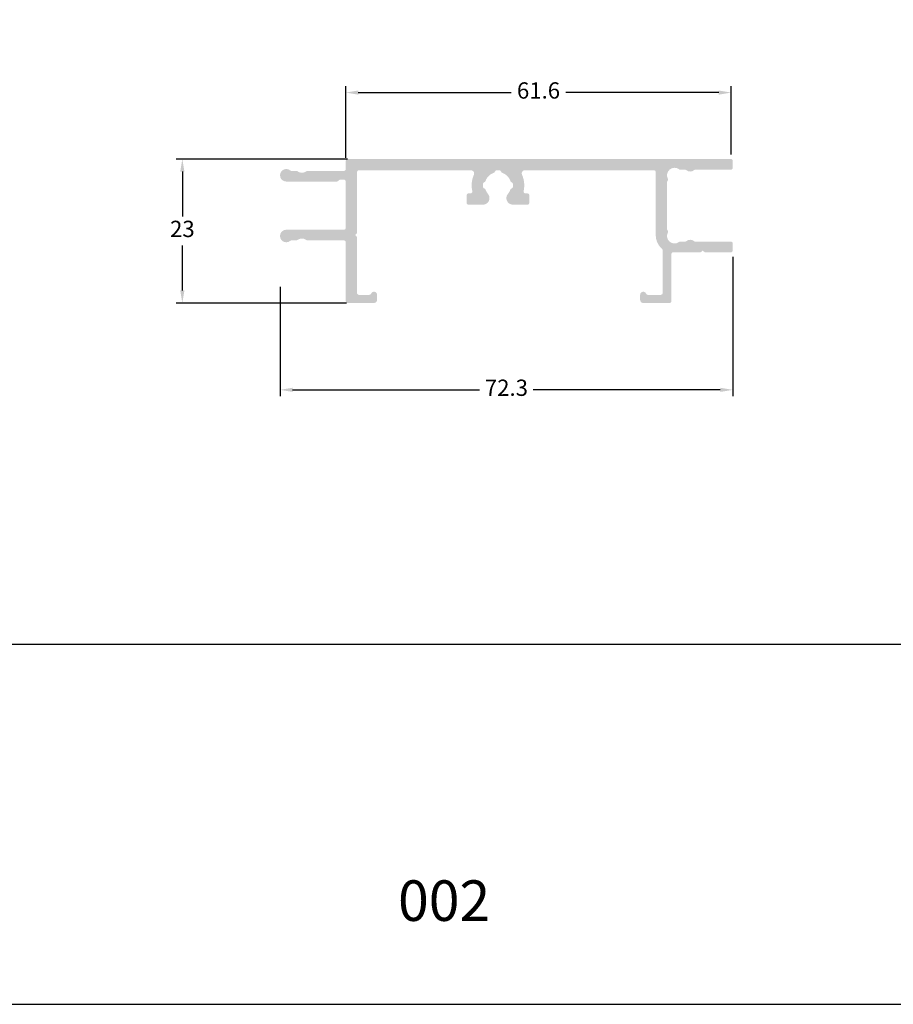
# Model space of a CAD drawing. Units: millimetres. Extents: x 16 to 5655, y 6 to 600.
# Drawn here: x 627 to 766, y 6 to 164 of the extents above; entities that cross this region are included whole.
import ezdxf

# ---------------------------------------------------------------- set-up
doc = ezdxf.new("R2010")
doc.units = ezdxf.units.MM
doc.layers.add('Default', color=7, linetype='Continuous')
doc.layers.add('Layout 2 - Gride', color=253, linetype='Continuous')
doc.styles.add('Perfil-01', font='txt')
doc.dimstyles.new('New_Cota-Perfil 1-1', dxfattribs={"dimtxt": 2.6, "dimasz": 2, "dimexe": 1, "dimexo": 1, "dimgap": 1, "dimtad": 0, "dimtih": 1, "dimtoh": 1, "dimdec": 1, "dimzin": 11, "dimdsep": 46, "dimtxsty": 'Perfil-01', "dimcen": 0.09, "dimadec": 1, "dimazin": 3, "dimtfac": 1, "dimtdec": 1, "dimtofl": 0, "dimtmove": 0, "dimatfit": 1, "dimfxl": 1, "dimfrac": 2, "dimtzin": 11, "dimarcsym": 0})

# ---------------------------------------------------------------- blocks, each defined once
blk = doc.blocks.new('*D21')
at = {"color": 0, "lineweight": -2}
for p, q in [((678.8918981676754, 141.3876120820347), (651.4956792232144, 141.3876120820347)), ((678.6918981822998, 118.3876122203276), (651.4956792232144, 118.3876122203276))]:
    blk.add_line(p, q, dxfattribs=at)
at = {"color": 0, "linetype": 'ByBlock', "lineweight": -2}
for p, q in [((652.4956792232144, 139.3876120820347), (652.4956792232144, 132.2063171871524)), ((652.4956792232144, 120.3876122203276), (652.4956792232144, 127.5689071152099))]:
    blk.add_line(p, q, dxfattribs=at)
at = {"color": 0}
for points in [[(652.8290125565478, 139.3876120820347), (652.1623458898811, 139.3876120820347), (652.4956792232144, 141.3876120820347)], [(652.1623458898811, 120.3876122203276), (652.8290125565478, 120.3876122203276), (652.4956792232144, 118.3876122203276)]]:
    blk.add_solid(points, dxfattribs=at)
at = {"layer": 'Defpoints', "color": 0}
for p in [(652.4956792232144, 141.3876120820347), (679.8918981676754, 141.3876120820347), (679.6918981822998, 118.3876122203276)]:
    blk.add_point(p, dxfattribs=at)
at = {"color": 0, "insert": (652.4956792232144, 129.8876121511811), "char_height": 2.6, "attachment_point": 5, "style": 'Perfil-01'}
blk.add_mtext('23', dxfattribs=at)
blk = doc.blocks.new('*D22')
at = {"color": 0, "lineweight": -2}
for p, q in [((740.3919013364267, 125.787117648365), (740.3919013364267, 103.5147001575359)), ((668.0919010769378, 120.9531968795996), (668.0919010769378, 103.5147001575359))]:
    blk.add_line(p, q, dxfattribs=at)
at = {"color": 0, "linetype": 'ByBlock', "lineweight": -2}
for p, q in [((670.0919010769378, 104.5147001575359), (699.964778904524, 104.5147001575359)), ((738.3919013364267, 104.5147001575359), (708.5190235088406, 104.5147001575359))]:
    blk.add_line(p, q, dxfattribs=at)
at = {"color": 0}
for points in [[(670.0919010769378, 104.8480334908692), (670.0919010769378, 104.1813668242025), (668.0919010769378, 104.5147001575359)], [(738.3919013364267, 104.1813668242025), (738.3919013364267, 104.8480334908692), (740.3919013364267, 104.5147001575359)]]:
    blk.add_solid(points, dxfattribs=at)
at = {"layer": 'Defpoints', "color": 0}
for p in [(740.3919013364267, 126.787117648365), (668.0919010769378, 121.9531968795996), (668.0919010769378, 104.5147001575359)]:
    blk.add_point(p, dxfattribs=at)
at = {"color": 0, "insert": (704.2419012066823, 104.5147001575359), "char_height": 2.6, "attachment_point": 5, "style": 'Perfil-01'}
blk.add_mtext('72.3', dxfattribs=at)
blk = doc.blocks.new('*D23')
at = {"color": 0, "lineweight": -2}
for p, q in [((678.5918982351136, 141.5881068497616), (678.5918982351136, 152.9993443727433)), ((740.1419013364261, 142.08761208273), (740.1419013364261, 152.9993443727433))]:
    blk.add_line(p, q, dxfattribs=at)
at = {"color": 0, "linetype": 'ByBlock', "lineweight": -2}
for p, q in [((680.5918982351136, 151.9993443727433), (704.9943818001584, 151.9993443727433)), ((738.1419013364261, 151.9993443727433), (713.7394177713813, 151.9993443727433))]:
    blk.add_line(p, q, dxfattribs=at)
at = {"color": 0}
for points in [[(680.5918982351136, 152.3326777060767), (680.5918982351136, 151.66601103941), (678.5918982351136, 151.9993443727433)], [(738.1419013364261, 151.66601103941), (738.1419013364261, 152.3326777060767), (740.1419013364261, 151.9993443727433)]]:
    blk.add_solid(points, dxfattribs=at)
at = {"layer": 'Defpoints', "color": 0}
for p in [(740.1419013364261, 151.9993443727433), (678.5918982351136, 140.5881068497616), (740.1419013364261, 141.08761208273)]:
    blk.add_point(p, dxfattribs=at)
at = {"color": 0, "insert": (709.3668997857699, 151.9993443727433), "char_height": 2.6, "attachment_point": 5, "style": 'Perfil-01'}
blk.add_mtext('61.6', dxfattribs=at)

msp = doc.modelspace()

# ---------------------------------------------------------------- hatches: boundary and pattern name
h = msp.add_hatch(color=256)
h.dxf.hatch_style = 1
edge = h.paths.add_edge_path()
edge.add_line((678.5919013364268, 137.7876120825503), (678.5919013364268, 130.3876122252095))
edge.add_ellipse((678.2919013364265, 130.3876122252098), major_axis=(-0.3000000000002956, 0), ratio=1, start_angle=449.99999999993486, end_angle=539.9999999999349, ccw=False)
edge.add_line((678.2919013364261, 130.0876122252095), (669.0919010769381, 130.0876122252095))
edge.add_ellipse((669.0919010769384, 129.0876122252094), major_axis=(1.000000000000028, 0), ratio=1, start_angle=90.00000000001303, end_angle=309.7151372318316)
edge.add_ellipse((669.9225634632301, 128.08761222521), major_axis=(-0.2999999999994413, 0), ratio=1, start_angle=269.9999999999783, end_angle=309.71513723186047, ccw=False)
edge.add_line((669.9225634632302, 128.3876122252094), (670.6919013364262, 128.3876122252094))
edge.add_ellipse((670.6919013364261, 128.6876122252091), major_axis=(0.2999999999996703, 0), ratio=1, start_angle=270.0000000000217, end_angle=306.8698976458744)
edge.add_ellipse((671.5919013364262, 127.4876122252093), major_axis=(-1.200000000000182, 0), ratio=1, start_angle=233.1301020449049, end_angle=306.8698976458459, ccw=False)
edge.add_ellipse((672.4919013429035, 128.6876122203521), major_axis=(0.300000000000432, 0), ratio=1, start_angle=233.1301020449068, end_angle=269.9999999999783)
edge.add_line((672.4919013429034, 128.3876122203516), (678.2919013364261, 128.3876122203516))
edge.add_ellipse((678.291901336426, 128.0876122203516), major_axis=(-0.3000000000000114, 0), ratio=1, start_angle=180.0000000000109, end_angle=269.9999999999783, ccw=False)
edge.add_line((678.5919013364261, 128.0876122203517), (678.5919013364261, 118.6876122203751))
edge.add_ellipse((678.891901336426, 118.687612220375), major_axis=(0.2999999999999545, 0), ratio=1, start_angle=179.9999999999837, end_angle=269.9999999992183)
edge.add_line((678.8919013364219, 118.387612220375), (683.0919013364258, 118.3876122203284))
edge.add_ellipse((683.0919013364258, 118.8876122203285), major_axis=(0.5000000000000853, 0), ratio=1, start_angle=270, end_angle=359.9999999999902)
edge.add_line((683.5919013364258, 118.8876122203284), (683.5919013364258, 119.6876126606577))
edge.add_ellipse((683.091901336426, 119.6876123237361), major_axis=(0.4999999999999998, 0), ratio=1, start_angle=3.860837812550278e-05, end_angle=157.9756871883768)
edge.add_ellipse((682.3502814876289, 119.9876123235186), major_axis=(-0.2999999999995712, 0), ratio=1, start_angle=449.99999999991314, end_angle=517.9756871653641, ccw=False)
edge.add_line((682.3502814876284, 119.687612323519), (680.6919013364278, 119.687612323519))
edge.add_ellipse((680.6919013364276, 119.9876123235191), major_axis=(-0.3000000000000398, 0), ratio=1, start_angle=359.999999991125, end_angle=450.0000000000434, ccw=False)
edge.add_line((680.3919013364276, 119.9876123235655), (680.3919013364276, 128.8133481540665))
edge.add_ellipse((680.0919013364272, 128.8133481540661), major_axis=(0.3000000000004093, 0), ratio=1, start_angle=8.685034650171195e-11, end_angle=45.00000000005373)
edge.add_line((680.3040333707833, 129.0254801884225), (680.0919013364273, 129.2376122227785))
edge.add_line((680.0919013364273, 129.2376122227785), (680.3040333707833, 129.4497442571345))
edge.add_ellipse((680.0919013364265, 129.6618762914908), major_axis=(0.3000000000007781, 0), ratio=1, start_angle=315.0000000000576, end_angle=359.9999999999402)
edge.add_line((680.3919013364273, 129.6618762914904), (680.3919013364273, 139.2871176178507))
edge.add_ellipse((680.691901336427, 139.2871176178512), major_axis=(-0.2999999999997272, 0), ratio=1, start_angle=270.0000000000217, end_angle=360.0000000001031, ccw=False)
edge.add_line((680.6919013364269, 139.5871176178509), (698.5930672180453, 139.5871176216955))
edge.add_ellipse((698.5930672181578, 139.0871176216954), major_axis=(-0.5000000000001137, 0), ratio=1, start_angle=516.1555293529586, end_angle=630.0000000128841, ccw=False)
edge.add_ellipse((702.8919041414338, 137.1871176226824), major_axis=(4.199999881826606, 0), ratio=1, start_angle=156.1555293529282, end_angle=192.7999486778814)
edge.add_ellipse((698.5037312692727, 136.1901533402374), major_axis=(-0.3000000000001492, 0), ratio=1, start_angle=450.0000000000217, end_angle=552.7999486778385, ccw=False)
edge.add_line((698.5037312692729, 135.8901533402373), (698.1919041414329, 135.8901533402373))
edge.add_ellipse((698.1919041414328, 135.5901533402374), major_axis=(0.2999999999999545, 0), ratio=1, start_angle=89.99999999997829, end_angle=180.0000000000217)
edge.add_line((697.8919041414329, 135.5901533402372), (697.8919041414329, 134.3901534584849))
edge.add_ellipse((698.1919041414328, 134.3901534584848), major_axis=(0.2999999999999545, 0), ratio=1, start_angle=179.9999999999837, end_angle=270.0000000000217)
edge.add_line((698.1919041414329, 134.0901534584849), (700.4976532990269, 134.0901534584849))
edge.add_ellipse((700.497653299027, 135.1401533993996), major_axis=(1.04999994091466, 0), ratio=1, start_angle=269.9999999999938, end_angle=400.5287801254397)
edge.add_ellipse((702.891904141432, 137.1871176226824), major_axis=(-2.099999999999129, 0), ratio=1, start_angle=379.4712206344954, end_angle=400.5287801254708, ccw=False)
edge.add_ellipse((700.629162441636, 136.3871176226826), major_axis=(0.2999999999998312, 0), ratio=1, start_angle=19.47122063448942, end_angle=73.04764699219626)
edge.add_ellipse((700.8041082478302, 136.9610461590836), major_axis=(-0.3000000000003636, 0), ratio=1, start_angle=366.1800433914955, end_angle=433.0476469920667, ccw=False)
edge.add_ellipse((702.891904141445, 137.1871176226829), major_axis=(-2.400000000012033, 0), ratio=1, start_angle=354.5349762001332, end_angle=366.18004339143675, ccw=False)
edge.add_ellipse((700.8014496453962, 137.3871176226824), major_axis=(-0.3000000000000445, 0), ratio=1, start_angle=287.667372599357, end_angle=354.53497620008204, ccw=False)
edge.add_ellipse((700.6193553374311, 137.958818298742), major_axis=(0.3000000000002277, 0), ratio=1, start_angle=287.6673725994381, end_angle=341.2437989570446)
edge.add_ellipse((702.8919041414331, 137.1871176226823), major_axis=(-2.100000000000156, 0), ratio=1, start_angle=288.7562010429431, end_angle=341.24379895705715, ccw=False)
edge.add_ellipse((702.1202034653736, 139.4596664266842), major_axis=(0.3000000000000433, 0), ratio=1, start_angle=288.7562010429161, end_angle=342.3326274005967)
edge.add_ellipse((702.6919041414329, 139.2775721187193), major_axis=(-0.299999999999873, 0), ratio=1, start_angle=275.4650237999157, end_angle=342.3326274006315, ccw=False)
edge.add_ellipse((702.8919041414327, 137.1871176226824), major_axis=(-2.400000000000065, 0), ratio=1, start_angle=263.81995660854056, end_angle=275.4650237999023, ccw=False)
edge.add_ellipse((703.1179756050319, 139.2749135162854), major_axis=(-0.300000000000223, 0), ratio=1, start_angle=196.9523530078794, end_angle=263.81995660852857, ccw=False)
edge.add_ellipse((703.6919041414333, 139.4498593224798), major_axis=(0.3000000000004605, 0), ratio=1, start_angle=196.9523530078823, end_angle=250.5287793654886)
edge.add_ellipse((702.891904141433, 137.1871176226825), major_axis=(-2.100000000000025, 0), ratio=1, start_angle=198.7562010429416, end_angle=250.5287793655082, ccw=False)
edge.add_ellipse((705.164452945435, 137.9588182987421), major_axis=(0.3000000000003317, 0), ratio=1, start_angle=198.7562010429432, end_angle=252.3326274005445)
edge.add_ellipse((704.9823586374697, 137.3871176226824), major_axis=(-0.3000000000000355, 0), ratio=1, start_angle=185.4650237999234, end_angle=252.3326274006414, ccw=False)
edge.add_ellipse((702.8919041414313, 137.1871176226834), major_axis=(-2.400000000001689, 0), ratio=1, start_angle=533.8199566085249, end_angle=545.4650237998802, ccw=False)
edge.add_ellipse((704.9797000350361, 136.9610461590833), major_axis=(-0.299999999999903, 0), ratio=1, start_angle=466.9523530078453, end_angle=533.8199566085383, ccw=False)
edge.add_ellipse((705.1546458412299, 136.3871176226826), major_axis=(0.2999999999999532, 0), ratio=1, start_angle=106.9523530078437, end_angle=160.5287793655127)
edge.add_ellipse((702.8919041414293, 137.1871176226835), major_axis=(-2.100000000003756, 0), ratio=1, start_angle=499.471219874587, end_angle=520.5287793655204, ccw=False)
edge.add_ellipse((705.2861549838389, 135.1401533993993), major_axis=(1.049999940914369, 0), ratio=1, start_angle=139.4712198745506, end_angle=270)
edge.add_line((705.2861549838389, 134.0901534584849), (707.591904141433, 134.0901534584849))
edge.add_ellipse((707.5919041414331, 134.3901534584848), major_axis=(0.2999999999999261, 0), ratio=1, start_angle=269.9999999999783, end_angle=360.0000000000163)
edge.add_line((707.8919041414331, 134.3901534584849), (707.8919041414331, 135.5901533402372))
edge.add_ellipse((707.5919041414331, 135.5901533402374), major_axis=(0.2999999999999545, 0), ratio=1, start_angle=359.9999999999783, end_angle=450.0000000000217)
edge.add_line((707.591904141433, 135.8901533402373), (707.2800770135931, 135.8901533402373))
edge.add_ellipse((707.2800770135931, 136.1901533402373), major_axis=(-0.3000000000000114, 0), ratio=1, start_angle=347.20005132211423, end_angle=450, ccw=False)
edge.add_ellipse((702.8919041414334, 137.1871176226825), major_axis=(4.199999881825385, 0), ratio=1, start_angle=347.2000513221152, end_angle=383.8444706728379)
edge.add_ellipse((707.1907410638536, 139.0871176236285), major_axis=(-0.4999999999998969, 0), ratio=1, start_angle=270.00000001287117, end_angle=383.84447067284714, ccw=False)
edge.add_line((707.1907410637413, 139.5871176236284), (727.7919011996272, 139.5871176244942))
edge.add_ellipse((727.7919011996946, 139.287117624494), major_axis=(-0.3000000000002103, 0), ratio=1, start_angle=539.9999999976171, end_angle=630.0000000128756, ccw=False)
edge.add_line((728.0919011996948, 139.2871176244815), (728.0919011992695, 129.2278935525198))
edge.add_ellipse((730.9919011992703, 129.2278935523977), major_axis=(2.900000000000773, 0), ratio=1, start_angle=179.9999999975888, end_angle=228.9855035889188)
edge.add_ellipse((728.8919013364261, 126.8133541395785), major_axis=(-0.2999999999997091, 0), ratio=1, start_angle=539.9999999999457, end_angle=588.9855035888838, ccw=False)
edge.add_line((729.1919013364259, 126.8133541395782), (729.1919013364259, 119.9876123235189))
edge.add_ellipse((728.891901336426, 119.9876123235189), major_axis=(-0.2999999999998408, 0), ratio=1, start_angle=449.9999999999566, end_angle=540.0000000000055, ccw=False)
edge.add_line((728.8919013364258, 119.687612323519), (726.8335211852235, 119.687612323519))
edge.add_ellipse((726.8335211852232, 119.9876123235188), major_axis=(-0.2999999999998124, 0), ratio=1, start_angle=382.0243128346397, end_angle=450.00000000006514, ccw=False)
edge.add_ellipse((726.0919013364258, 119.6876123237362), major_axis=(0.4999999999999992, 0), ratio=1, start_angle=22.02431281162018, end_angle=179.9999613916251)
edge.add_line((725.591901336426, 119.6876126606579), (725.591901336426, 118.8876122203285))
edge.add_ellipse((726.0919013364258, 118.8876122203285), major_axis=(0.4999999999998863, 0), ratio=1, start_angle=179.9999999999902, end_angle=270)
edge.add_line((726.0919013364258, 118.3876122203285), (730.2919013364298, 118.3876122203752))
edge.add_ellipse((730.2919013364261, 118.6876122203751), major_axis=(0.2999999999999261, 0), ratio=1, start_angle=270.0000000006948, end_angle=359.9999999999837)
edge.add_line((730.591901336426, 118.687612220375), (730.591901336426, 126.1871176483651))
edge.add_ellipse((730.8919013364259, 126.1871176483652), major_axis=(-0.2999999999999545, 0), ratio=1, start_angle=269.9999999999783, end_angle=360.0000000000054, ccw=False)
edge.add_line((730.891901336426, 126.4871176483651), (735.167637267714, 126.4871176483651))
edge.add_ellipse((735.1676372677138, 126.7871176483652), major_axis=(0.3000000000000682, 0), ratio=1, start_angle=270.0000000000434, end_angle=315.0000000000077)
edge.add_line((735.3797693020698, 126.5749856140092), (735.5919013364261, 126.787117648365))
edge.add_line((735.5919013364261, 126.787117648365), (735.8040333707817, 126.5749856140091))
edge.add_ellipse((736.0161654051376, 126.7871176483647), major_axis=(0.2999999999997331, 0), ratio=1, start_angle=224.9999999999578, end_angle=270.0000000000217)
edge.add_line((736.0161654051377, 126.487117648365), (740.0919013364268, 126.487117648365))
edge.add_ellipse((740.0919013364266, 126.7871176483651), major_axis=(0.3000000000000682, 0), ratio=1, start_angle=270.0000000000217, end_angle=359.9999999999891)
edge.add_line((740.3919013364267, 126.787117648365), (740.3919013364267, 127.8871176485131))
edge.add_ellipse((740.0919013364266, 127.887117648513), major_axis=(0.3000000000000682, 0), ratio=1, start_angle=1.62844399690895e-11, end_angle=89.99999999997829)
edge.add_line((740.0919013364268, 128.187117648513), (734.4225637225396, 128.187117648513))
edge.add_ellipse((734.4225637225397, 128.4871176485137), major_axis=(-0.3000000000006935, 0), ratio=1, start_angle=410.284862778437, end_angle=449.9999999999783, ccw=False)
edge.add_ellipse((733.5919013364258, 127.4871176483653), major_axis=(0.9999999999998266, 0), ratio=1, start_angle=50.28486277837013, end_angle=129.7151372318247)
edge.add_ellipse((732.7612389501343, 128.4871176483647), major_axis=(-0.2999999999995358, 0), ratio=1, start_angle=449.9999999999566, end_angle=489.7151372318737, ccw=False)
edge.add_line((732.761238950134, 128.1871176483651), (731.991901076938, 128.1871176483651))
edge.add_ellipse((731.9919010769381, 127.8871176483647), major_axis=(0.3000000000004093, 0), ratio=1, start_angle=90.00000000002171, end_angle=126.8698976458006)
edge.add_ellipse((731.091901076938, 129.0871176483651), major_axis=(-1.199999999999909, 0), ratio=1, start_angle=332.16049575998073, end_angle=486.8698976458489, ccw=False)
edge.add_ellipse((729.765512275193, 129.7876122926034), major_axis=(0.3000000000003418, 0), ratio=1, start_angle=332.1604957600453, end_angle=404.7123206696344)
edge.add_ellipse((730.1919011964408, 130.2097408131242), major_axis=(-0.2999999999996099, 0), ratio=1, start_angle=360.00000000001626, end_angle=404.71232066974125, ccw=False)
edge.add_line((729.8919011964412, 130.2097408131241), (729.8919011968406, 137.6652528985427))
edge.add_ellipse((730.1919011968392, 137.6652528985304), major_axis=(-0.2999999999985903, 0), ratio=1, start_angle=315.3231316860284, end_angle=359.99999999764964, ccw=False)
edge.add_ellipse((729.7652511608484, 138.0871175057057), major_axis=(0.2999999999998375, 0), ratio=1, start_angle=315.3231316862228, end_angle=387.8181392847463)
edge.add_ellipse((731.0919010769901, 138.7871175057062), major_axis=(-1.199999999999983, 0), ratio=1, start_angle=233.1301023541476, end_angle=387.8181392846606, ccw=False)
edge.add_ellipse((731.9919010769902, 139.9871175057051), major_axis=(0.2999999999991815, 0), ratio=1, start_angle=233.1301023540506, end_angle=270.0000000000217)
edge.add_line((731.9919010769903, 139.6871175057059), (732.7612389501863, 139.6871175057059))
edge.add_ellipse((732.7612389501866, 139.3871175057065), major_axis=(-0.2999999999993861, 0), ratio=1, start_angle=230.2848627681597, end_angle=270.0000000000434, ccw=False)
edge.add_ellipse((733.591901336478, 140.387117505706), major_axis=(0.9999999999999751, 0), ratio=1, start_angle=230.2848627681733, end_angle=309.7151372318266)
edge.add_ellipse((734.4225637227697, 139.387117505706), major_axis=(-0.2999999999998856, 0), ratio=1, start_angle=269.9999999999566, end_angle=309.71513723181823, ccw=False)
edge.add_line((734.42256372277, 139.6871175057059), (740.0919013364268, 139.6871175057059))
edge.add_ellipse((740.0919013364265, 139.9871175057062), major_axis=(0.3000000000002103, 0), ratio=1, start_angle=270.0000000000434, end_angle=359.9999999999837)
edge.add_line((740.3919013364267, 139.9871175057061), (740.3919013364267, 141.0871175058863))
edge.add_ellipse((740.0919013364271, 141.0871175058867), major_axis=(0.2999999999996135, 0), ratio=1, start_angle=359.999999999924, end_angle=450.0000000015417)
edge.add_line((740.091901336419, 141.3871175058862), (678.8919013364269, 141.3871175051867))
edge.add_ellipse((678.891901336427, 141.0871175051867), major_axis=(0.3000000000000114, 0), ratio=1, start_angle=90.00000000002171, end_angle=179.9999999999891)
edge.add_line((678.591901336427, 141.0871175051868), (678.591901336427, 139.787612087408))
edge.add_ellipse((678.2919013364268, 139.7876120874081), major_axis=(-0.3000000000001819, 0), ratio=1, start_angle=450.0000000000434, end_angle=539.9999999999945, ccw=False)
edge.add_line((678.291901336427, 139.487612087408), (672.4919013429552, 139.487612087408))
edge.add_ellipse((672.491901342955, 139.1876120874082), major_axis=(0.2999999999998124, 0), ratio=1, start_angle=89.99999999995657, end_angle=126.8698979550823)
edge.add_ellipse((671.5919013364784, 140.3876120825504), major_axis=(-1.2, 0), ratio=1, start_angle=413.1301023541576, end_angle=486.8698979550872, ccw=False)
edge.add_ellipse((670.6919013364784, 139.1876120825506), major_axis=(0.2999999999997044, 0), ratio=1, start_angle=53.13010235412558, end_angle=89.99999999997829)
edge.add_line((670.6919013364785, 139.4876120825503), (669.9225634632825, 139.4876120825503))
edge.add_ellipse((669.9225634632826, 139.7876120825504), major_axis=(-0.3000000000000682, 0), ratio=1, start_angle=410.28486276813163, end_angle=449.9999999999783, ccw=False)
edge.add_ellipse((669.0919010769907, 138.7876120825504), major_axis=(0.9999999999999462, 0), ratio=1, start_angle=50.28486276818045, end_angle=270)
edge.add_line((669.0919010769907, 137.7876120825503), (677.1722860941561, 137.7876120825503))
edge.add_ellipse((677.1722860941562, 138.0876120825501), major_axis=(0.299999999999784, 0), ratio=1, start_angle=269.9999999999783, end_angle=330.0000000000311)
edge.add_ellipse((677.6919013364266, 137.7876120825506), major_axis=(-0.2999999999996687, 0), ratio=1, start_angle=269.9999999999566, end_angle=330.0000000000249, ccw=False)
edge.add_line((677.6919013364268, 138.0876120825503), (678.2919013364268, 138.0876120825503))
edge.add_ellipse((678.2919013364266, 137.7876120825502), major_axis=(-0.3000000000000966, 0), ratio=1, start_angle=180.0000000000163, end_angle=269.9999999999566, ccw=False)

# ---------------------------------------------------------------- linework, layer by layer
at = {"layer": 'Default'}
msp.add_lwpolyline([(485.5235025100363, 6.36913573768021), (905.5235025100363, 6.36913573768021), (905.5235025100363, 600.3691357376802), (485.5235025100363, 600.3691357376802), (485.5235025100363, 6.36913573768021)], dxfattribs=at)
at = {"layer": 'Layout 2 - Gride'}
msp.add_lwpolyline([(505.5235025100363, 526.886027184787), (885.5235025100363, 526.886027184787), (885.5235025100363, 63.85224429057331), (505.5235025100363, 63.85224429057331)], close=True, dxfattribs=at)

# ---------------------------------------------------------------- texts
at = {"color": 7, "lineweight": -3, "insert": (677.0407581294847, 26.16860918791014), "char_height": 6.48, "width": 34.51367926796593, "attachment_point": 1, "style": 'Perfil-01'}
msp.add_mtext('\\pxqc;002', dxfattribs=at)

# ---------------------------------------------------------------- dimensions: what is measured, and where the dimension line sits
for base, p1, p2, picture, middle in [((740.1419013364261, 151.9993443727433), (678.5918982351136, 140.5881068497616), (740.1419013364261, 141.08761208273), '*D23', (709.3668997857699, 151.9993443727433)), ((668.0919010769378, 104.5147001575359), (740.3919013364267, 126.787117648365), (668.0919010769378, 121.9531968795996), '*D22', (704.2419012066823, 104.5147001575359))]:
    dim = msp.add_linear_dim(base=base, p1=p1, p2=p2, dimstyle='New_Cota-Perfil 1-1')
    dim.commit()
    dim.dimension.update_dxf_attribs({"geometry": picture, "text_midpoint": middle})
dim = msp.add_linear_dim(base=(652.4956792232144, 141.3876120820347), p1=(679.6918981822998, 118.3876122203276), p2=(679.8918981676754, 141.3876120820347), angle=90, dimstyle='New_Cota-Perfil 1-1')
dim.commit()
dim.dimension.update_dxf_attribs({"geometry": '*D21', "text_midpoint": (652.4956792232144, 129.8876121511811)})

doc.saveas('drawing.dxf')
